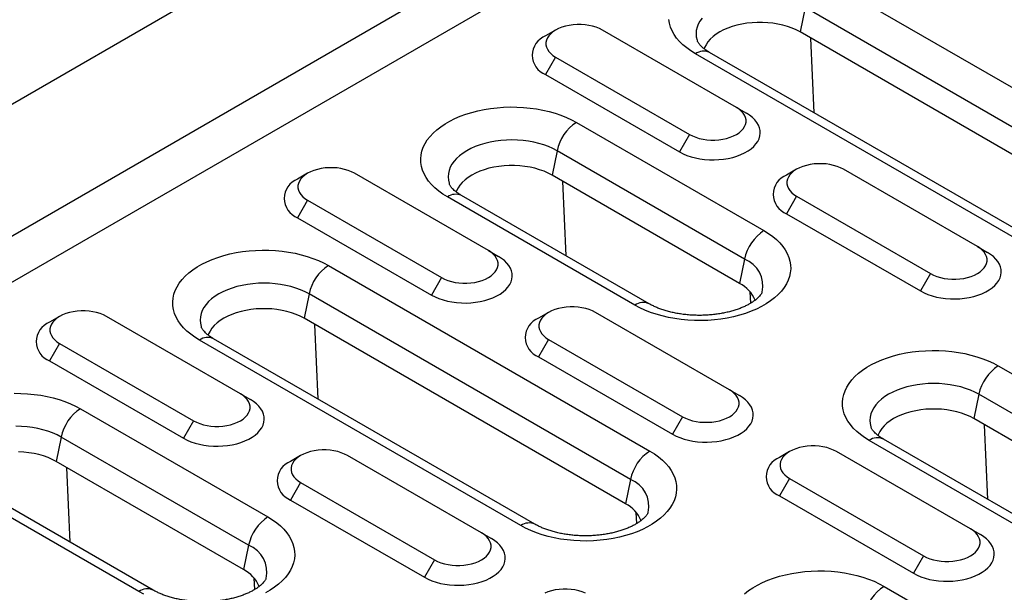
# Model space of a CAD drawing. Units: millimetres. Extents: x -4608 to 13849, y 6063 to 22447.
# Drawn here: x 653 to 731, y 20925 to 20971 of the extents above; entities that cross this region are included whole.
import ezdxf

# ---------------------------------------------------------------- set-up
doc = ezdxf.new("R2010")
doc.units = ezdxf.units.MM
doc.header["$LTSCALE"] = 2.2
doc.layers.add('DUENN-18', color=7, linetype='Continuous')
doc.layers.add('Viditelná tenká (ISO)', color=7, linetype='Continuous', lineweight=9)

# ---------------------------------------------------------------- blocks, each defined once
blk = doc.blocks.new('A$C4DC04652')
at = {"layer": 'DUENN-18', "color": 7, "linetype": 'Continuous'}
for p, q in [((185.539, 283.337), (-341.609, -20.98)), ((-332.593, -26.184), (194.555, 278.132)), ((-332.593, -29.858), (197.737, 276.295)), ((37.483, 170.617), (62.939, 155.922)), ((35.946, 168.369), (35.551, 166.44)), ((61.402, 153.673), (35.946, 168.369)), ((16.183, 166.588), (15.388, 166.128)), ((30.503, 160.465), (19.896, 166.588)), ((61.007, 151.745), (35.551, 166.44)), ((36.666, 160.042), (36.391, 165.956)), ((52.712, 150.018), (27.256, 164.714)), ((53.837, 150.13), (28.381, 164.825)), ((16.184, 164.445), (15.388, 163.067)), ((16.184, 164.445), (26.79, 158.322)), ((15.388, 163.067), (25.995, 156.944)), ((30.503, 160.465), (31.298, 160.006)), ((17.839, 159.278), (32.688, 150.705)), ((26.79, 158.322), (25.995, 156.944)), ((16.302, 157.029), (15.908, 155.101)), ((31.152, 148.456), (16.302, 157.029)), ((-3.46, 155.248), (-4.256, 154.789)), ((10.859, 149.125), (0.253, 155.248)), ((35.275, 155.566), (34.48, 155.107)), ((49.595, 149.443), (38.988, 155.567)), ((30.757, 146.528), (15.908, 155.101)), ((17.023, 148.702), (16.747, 154.616)), ((-3.46, 153.105), (-4.255, 151.727)), ((-3.46, 153.105), (7.147, 146.982)), ((22.462, 144.802), (7.613, 153.374)), ((23.587, 144.913), (8.738, 153.485)), ((35.276, 153.423), (34.48, 152.046)), ((35.276, 153.423), (45.882, 147.3)), ((-4.255, 151.727), (6.351, 145.604)), ((34.48, 152.046), (45.087, 145.923)), ((10.859, 149.125), (11.655, 148.666)), ((49.595, 149.443), (50.39, 148.984)), ((31.152, 148.456), (30.757, 146.528)), ((-1.804, 147.938), (23.652, 133.242)), ((7.147, 146.982), (6.351, 145.604)), ((45.882, 147.3), (45.087, 145.923)), ((-3.341, 145.689), (-3.735, 143.761)), ((22.115, 130.993), (-3.341, 145.689)), ((31.647, 144.964), (31.606, 145.846)), ((-23.103, 143.908), (-23.899, 143.449)), ((-8.784, 137.785), (-19.391, 143.908)), ((21.72, 129.065), (-3.735, 143.761)), ((15.632, 144.226), (14.836, 143.767)), ((29.951, 138.104), (19.344, 144.227)), ((-2.62, 137.362), (-2.896, 143.276)), ((13.425, 127.339), (-12.031, 142.034)), ((14.55, 127.45), (-10.906, 142.145)), ((15.632, 142.084), (14.837, 140.706)), ((15.632, 142.084), (26.239, 135.961)), ((-23.103, 141.765), (-23.899, 140.387)), ((-23.103, 141.765), (-12.497, 135.642)), ((14.837, 140.706), (25.443, 134.583)), ((-23.899, 140.387), (-13.292, 134.264)), ((51.25, 139.99), (76.706, 125.295)), ((29.951, 138.104), (30.747, 137.644)), ((-8.784, 137.785), (-7.989, 137.326)), ((49.713, 137.741), (49.319, 135.813)), ((75.169, 123.046), (49.713, 137.741)), ((-21.448, 136.598), (-6.598, 128.025)), ((26.239, 135.961), (25.443, 134.583)), ((74.775, 121.118), (49.319, 135.813)), ((-12.497, 135.642), (-13.292, 134.264)), ((50.434, 129.414), (50.158, 135.328)), ((-22.984, 134.349), (-23.379, 132.421)), ((-8.135, 125.777), (-22.984, 134.349)), ((67.604, 119.502), (42.148, 134.198)), ((66.479, 119.391), (41.023, 134.086)), ((-4.012, 132.887), (-4.807, 132.427)), ((10.308, 126.764), (-0.299, 132.887)), ((34.724, 133.205), (33.928, 132.746)), ((49.043, 127.082), (38.436, 133.205)), ((-8.53, 123.848), (-23.379, 132.421)), ((-22.264, 126.022), (-22.539, 131.936)), ((34.724, 131.062), (33.929, 129.684)), ((34.724, 131.062), (45.331, 124.939)), ((-16.825, 122.122), (-31.674, 130.694)), ((-15.7, 122.233), (-30.549, 130.805)), ((-4.011, 130.744), (-4.807, 129.366)), ((-4.011, 130.744), (6.595, 124.621)), ((22.115, 130.993), (21.72, 129.065)), ((33.929, 129.684), (44.535, 123.561)), ((-4.807, 129.366), (5.8, 123.243)), ((22.61, 127.501), (22.569, 128.384)), ((10.308, 126.764), (11.103, 126.304)), ((49.043, 127.082), (49.838, 126.623)), ((-8.135, 125.777), (-8.53, 123.848)), ((45.331, 124.939), (44.535, 123.561)), ((6.595, 124.621), (5.8, 123.243)), ((-7.64, 122.284), (-7.681, 123.167)), ((42.213, 122.527), (57.062, 113.955))]:
    blk.add_line(p, q, dxfattribs=at)
at = {"layer": 'DUENN-18', "color": 7, "linetype": 'Continuous', "flags": 128}
for points in [[(27.256, 164.714), (26.896, 164.937), (26.566, 165.175), (26.267, 165.426), (26, 165.689), (25.767, 165.963), (25.569, 166.246), (25.408, 166.536), (25.284, 166.832), (25.197, 167.133), (25.149, 167.437)], [(27.785, 167.538), (27.616, 167.303), (27.484, 167.06), (27.388, 166.811), (27.331, 166.558), (27.311, 166.304), (27.331, 166.049), (27.388, 165.797), (27.402, 165.754)], [(19.896, 166.588), (19.659, 166.709), (19.398, 166.813), (19.117, 166.898), (18.821, 166.963), (18.513, 167.007), (18.198, 167.029), (17.881, 167.029), (17.567, 167.007), (17.259, 166.963), (16.963, 166.898), (16.682, 166.813), (16.421, 166.709), (16.184, 166.588), (15.974, 166.451), (15.793, 166.3), (15.646, 166.138), (15.534, 165.967), (15.458, 165.79), (15.42, 165.608), (15.42, 165.425), (15.458, 165.243), (15.534, 165.066), (15.646, 164.895), (15.793, 164.733), (15.974, 164.582), (16.184, 164.445)], [(35.551, 166.44), (35.244, 166.602), (34.913, 166.747), (34.559, 166.873), (34.187, 166.98), (33.799, 167.067), (33.4, 167.132), (32.991, 167.176), (32.577, 167.199), (32.162, 167.199), (31.748, 167.176), (31.339, 167.132), (30.939, 167.067), (30.552, 166.98), (30.18, 166.873), (29.826, 166.747), (29.495, 166.602), (29.187, 166.44), (28.907, 166.263), (28.657, 166.072), (28.438, 165.868), (28.253, 165.653), (28.103, 165.429), (27.989, 165.198), (27.953, 165.103)], [(7.613, 153.374), (7.253, 153.597), (6.923, 153.835), (6.623, 154.086), (6.356, 154.349), (6.123, 154.623), (5.926, 154.906), (5.764, 155.196), (5.64, 155.493), (5.554, 155.793), (5.506, 156.097), (5.496, 156.402), (5.525, 156.706), (5.592, 157.009), (5.698, 157.308), (5.84, 157.601), (6.02, 157.888), (6.236, 158.166), (6.486, 158.435), (6.769, 158.692), (7.084, 158.937), (7.429, 159.168), (7.803, 159.383), (8.203, 159.583), (8.626, 159.765), (9.072, 159.928), (9.538, 160.073), (10.02, 160.197), (10.517, 160.301), (11.025, 160.383), (11.543, 160.444), (12.066, 160.483), (12.594, 160.5), (13.122, 160.494), (13.648, 160.466), (14.169, 160.416), (14.682, 160.345), (15.185, 160.251), (15.675, 160.137), (16.149, 160.003), (16.605, 159.849), (17.04, 159.676), (17.452, 159.485), (17.839, 159.278)], [(25.995, 156.944), (26.277, 156.797), (26.583, 156.667), (26.91, 156.556), (27.255, 156.464), (27.615, 156.394), (27.985, 156.344), (28.362, 156.316), (28.741, 156.311), (29.12, 156.327), (29.494, 156.366), (29.859, 156.426), (30.212, 156.508), (30.549, 156.609), (30.866, 156.73), (31.16, 156.869), (31.429, 157.024), (31.669, 157.194), (31.878, 157.377), (32.054, 157.571), (32.195, 157.775), (32.299, 157.986), (32.366, 158.201), (32.395, 158.42), (32.386, 158.639), (32.338, 158.857), (32.252, 159.07), (32.129, 159.278), (31.97, 159.477), (31.778, 159.666), (31.553, 159.843), (31.298, 160.006)], [(26.79, 158.322), (27.028, 158.201), (27.288, 158.097), (27.569, 158.012), (27.866, 157.947), (28.173, 157.903), (28.488, 157.881), (28.805, 157.881), (29.12, 157.903), (29.427, 157.947), (29.724, 158.012), (30.004, 158.097), (30.265, 158.201), (30.503, 158.322), (30.713, 158.459), (30.893, 158.61), (31.04, 158.772), (31.153, 158.943), (31.228, 159.12), (31.267, 159.302), (31.267, 159.485), (31.228, 159.667), (31.153, 159.844), (31.04, 160.015), (30.893, 160.177), (30.713, 160.328), (30.503, 160.465)], [(16.302, 157.029), (15.977, 157.201), (15.627, 157.356), (15.255, 157.493), (14.864, 157.61), (14.456, 157.708), (14.035, 157.784), (13.604, 157.839), (13.167, 157.873), (12.726, 157.884), (12.285, 157.873), (11.848, 157.839), (11.417, 157.784), (10.996, 157.708), (10.588, 157.61), (10.197, 157.493), (9.825, 157.356), (9.475, 157.201), (9.149, 157.029), (8.851, 156.841), (8.583, 156.639), (8.346, 156.424), (8.142, 156.198), (7.973, 155.963), (7.84, 155.72), (7.745, 155.471), (7.687, 155.218), (7.668, 154.964), (7.687, 154.709), (7.745, 154.457), (7.759, 154.414)], [(38.988, 155.567), (38.751, 155.688), (38.49, 155.792), (38.209, 155.877), (37.913, 155.942), (37.605, 155.986), (37.29, 156.008), (36.973, 156.008), (36.659, 155.986), (36.351, 155.942), (36.054, 155.877), (35.774, 155.792), (35.513, 155.688), (35.276, 155.567), (35.065, 155.43), (34.885, 155.279), (34.738, 155.117), (34.626, 154.946), (34.55, 154.768), (34.512, 154.587), (34.512, 154.404), (34.55, 154.222), (34.626, 154.044), (34.738, 153.873), (34.885, 153.711), (35.065, 153.56), (35.276, 153.423)], [(0.253, 155.248), (0.015, 155.37), (-0.246, 155.473), (-0.526, 155.558), (-0.823, 155.623), (-1.13, 155.667), (-1.445, 155.689), (-1.762, 155.689), (-2.077, 155.667), (-2.385, 155.623), (-2.681, 155.558), (-2.962, 155.473), (-3.222, 155.37), (-3.46, 155.248), (-3.67, 155.111), (-3.85, 154.961), (-3.997, 154.799), (-4.11, 154.627), (-4.186, 154.45), (-4.224, 154.268), (-4.224, 154.085), (-4.186, 153.903), (-4.11, 153.726), (-3.997, 153.555), (-3.85, 153.393), (-3.67, 153.242), (-3.46, 153.105)], [(15.908, 155.101), (15.601, 155.262), (15.269, 155.407), (14.916, 155.533), (14.544, 155.64), (14.156, 155.727), (13.756, 155.792), (13.348, 155.837), (12.934, 155.859), (12.518, 155.859), (12.104, 155.837), (11.696, 155.792), (11.296, 155.727), (10.908, 155.64), (10.536, 155.533), (10.183, 155.407), (9.851, 155.262), (9.544, 155.101), (9.264, 154.923), (9.013, 154.732), (8.795, 154.528), (8.609, 154.313), (8.459, 154.089), (8.345, 153.858), (8.31, 153.763)], [(32.688, 150.705), (33.048, 150.482), (33.379, 150.244), (33.678, 149.993), (33.945, 149.73), (34.178, 149.456), (34.375, 149.173), (34.537, 148.883), (34.661, 148.586), (34.747, 148.286), (34.796, 147.982), (34.805, 147.677), (34.776, 147.373), (34.709, 147.07), (34.604, 146.771), (34.461, 146.478), (34.281, 146.191), (34.066, 145.913), (33.816, 145.644), (33.532, 145.387), (33.217, 145.142), (32.872, 144.911), (32.498, 144.696), (32.099, 144.496), (31.675, 144.314), (31.229, 144.151), (30.764, 144.007), (30.281, 143.882), (29.785, 143.778), (29.276, 143.696), (28.759, 143.635), (28.235, 143.596), (27.707, 143.58), (27.179, 143.585), (26.653, 143.613), (26.132, 143.663), (25.619, 143.735), (25.116, 143.828), (24.626, 143.942), (24.152, 144.076), (23.696, 144.23), (23.261, 144.403), (22.849, 144.594), (22.462, 144.802)], [(-12.031, 142.034), (-12.39, 142.257), (-12.721, 142.495), (-13.02, 142.746), (-13.287, 143.009), (-13.52, 143.283), (-13.718, 143.566), (-13.879, 143.856), (-14.003, 144.153), (-14.09, 144.453), (-14.138, 144.757), (-14.148, 145.062), (-14.119, 145.366), (-14.051, 145.669), (-13.946, 145.968), (-13.803, 146.261), (-13.623, 146.548), (-13.408, 146.826), (-13.158, 147.095), (-12.874, 147.352), (-12.559, 147.597), (-12.214, 147.828), (-11.841, 148.043), (-11.441, 148.243), (-11.017, 148.425), (-10.571, 148.588), (-10.106, 148.733), (-9.624, 148.857), (-9.127, 148.961), (-8.618, 149.043), (-8.101, 149.104), (-7.577, 149.143), (-7.05, 149.16), (-6.521, 149.154), (-5.995, 149.126), (-5.474, 149.076), (-4.961, 149.005), (-4.458, 148.911), (-3.968, 148.797), (-3.494, 148.663), (-3.038, 148.509), (-2.603, 148.336), (-2.191, 148.145), (-1.804, 147.938)], [(7.147, 146.982), (7.384, 146.861), (7.645, 146.757), (7.926, 146.672), (8.222, 146.607), (8.53, 146.563), (8.845, 146.541), (9.162, 146.541), (9.476, 146.563), (9.784, 146.607), (10.08, 146.672), (10.361, 146.757), (10.622, 146.861), (10.859, 146.982), (11.069, 147.119), (11.249, 147.27), (11.397, 147.432), (11.509, 147.603), (11.585, 147.78), (11.623, 147.962), (11.623, 148.145), (11.585, 148.327), (11.509, 148.504), (11.397, 148.675), (11.249, 148.838), (11.069, 148.988), (10.859, 149.125)], [(45.087, 145.923), (45.369, 145.776), (45.675, 145.646), (46.002, 145.535), (46.347, 145.443), (46.707, 145.372), (47.077, 145.322), (47.454, 145.295), (47.833, 145.289), (48.212, 145.306), (48.586, 145.345), (48.951, 145.405), (49.304, 145.486), (49.641, 145.588), (49.958, 145.708), (50.252, 145.847), (50.521, 146.002), (50.761, 146.172), (50.97, 146.355), (51.146, 146.55), (51.287, 146.753), (51.391, 146.964), (51.458, 147.18), (51.487, 147.399), (51.478, 147.618), (51.43, 147.835), (51.344, 148.049), (51.221, 148.256), (51.062, 148.456), (50.869, 148.645), (50.645, 148.821), (50.39, 148.984)], [(45.882, 147.3), (46.119, 147.179), (46.38, 147.075), (46.661, 146.99), (46.957, 146.925), (47.265, 146.881), (47.58, 146.859), (47.897, 146.859), (48.212, 146.881), (48.519, 146.925), (48.816, 146.99), (49.096, 147.075), (49.357, 147.179), (49.595, 147.3), (49.805, 147.437), (49.985, 147.588), (50.132, 147.75), (50.244, 147.921), (50.32, 148.099), (50.359, 148.28), (50.359, 148.463), (50.32, 148.645), (50.244, 148.823), (50.132, 148.994), (49.985, 149.156), (49.805, 149.307), (49.595, 149.443)], [(6.351, 145.604), (6.633, 145.457), (6.939, 145.327), (7.267, 145.216), (7.612, 145.125), (7.971, 145.054), (8.341, 145.004), (8.718, 144.976), (9.098, 144.971), (9.477, 144.987), (9.851, 145.026), (10.216, 145.086), (10.569, 145.168), (10.905, 145.269), (11.223, 145.39), (11.517, 145.529), (11.786, 145.684), (12.026, 145.854), (12.235, 146.037), (12.411, 146.231), (12.551, 146.435), (12.656, 146.646), (12.723, 146.861), (12.752, 147.08), (12.742, 147.299), (12.694, 147.517), (12.608, 147.73), (12.485, 147.938), (12.327, 148.137), (12.134, 148.326), (11.909, 148.503), (11.655, 148.666)], [(-3.341, 145.689), (-3.666, 145.861), (-4.016, 146.016), (-4.388, 146.153), (-4.78, 146.27), (-5.188, 146.368), (-5.608, 146.444), (-6.039, 146.5), (-6.477, 146.533), (-6.917, 146.544), (-7.358, 146.533), (-7.796, 146.5), (-8.227, 146.444), (-8.647, 146.368), (-9.055, 146.27), (-9.446, 146.153), (-9.819, 146.016), (-10.169, 145.861), (-10.494, 145.689), (-10.792, 145.501), (-11.061, 145.299), (-11.298, 145.084), (-11.502, 144.858), (-11.67, 144.623), (-11.803, 144.38), (-11.899, 144.131), (-11.956, 143.879), (-11.975, 143.624), (-11.956, 143.37), (-11.899, 143.117), (-11.885, 143.074)], [(-19.391, 143.908), (-19.628, 144.03), (-19.889, 144.134), (-20.17, 144.219), (-20.466, 144.283), (-20.774, 144.327), (-21.088, 144.349), (-21.405, 144.349), (-21.72, 144.327), (-22.028, 144.283), (-22.324, 144.219), (-22.605, 144.134), (-22.866, 144.03), (-23.103, 143.908), (-23.313, 143.771), (-23.493, 143.621), (-23.641, 143.459), (-23.753, 143.288), (-23.829, 143.11), (-23.867, 142.928), (-23.867, 142.745), (-23.829, 142.564), (-23.753, 142.386), (-23.641, 142.215), (-23.493, 142.053), (-23.313, 141.902), (-23.103, 141.765)], [(-3.735, 143.761), (-4.043, 143.922), (-4.374, 144.067), (-4.728, 144.193), (-5.1, 144.3), (-5.487, 144.387), (-5.887, 144.453), (-6.296, 144.497), (-6.71, 144.519), (-7.125, 144.519), (-7.539, 144.497), (-7.948, 144.453), (-8.348, 144.387), (-8.735, 144.3), (-9.107, 144.193), (-9.461, 144.067), (-9.792, 143.922), (-10.099, 143.761), (-10.379, 143.583), (-10.63, 143.392), (-10.849, 143.188), (-11.034, 142.973), (-11.184, 142.749), (-11.298, 142.518), (-11.334, 142.423)], [(19.344, 144.227), (19.107, 144.348), (18.846, 144.452), (18.566, 144.537), (18.269, 144.602), (17.961, 144.646), (17.647, 144.668), (17.33, 144.668), (17.015, 144.646), (16.707, 144.602), (16.411, 144.537), (16.13, 144.452), (15.869, 144.348), (15.632, 144.227), (15.422, 144.09), (15.242, 143.939), (15.095, 143.777), (14.982, 143.606), (14.906, 143.428), (14.868, 143.247), (14.868, 143.064), (14.906, 142.882), (14.982, 142.704), (15.095, 142.533), (15.242, 142.371), (15.422, 142.221), (15.632, 142.084)], [(41.023, 134.086), (40.664, 134.31), (40.333, 134.547), (40.034, 134.799), (39.767, 135.062), (39.534, 135.335), (39.337, 135.618), (39.175, 135.909), (39.051, 136.205), (38.964, 136.506), (38.916, 136.809), (38.907, 137.114), (38.936, 137.419), (39.003, 137.721), (39.108, 138.02), (39.251, 138.314), (39.431, 138.6), (39.646, 138.879), (39.896, 139.147), (40.18, 139.405), (40.495, 139.649), (40.84, 139.88), (41.214, 140.096), (41.613, 140.295), (42.037, 140.477), (42.483, 140.641), (42.948, 140.785), (43.431, 140.909), (43.927, 141.013), (44.436, 141.095), (44.953, 141.156), (45.477, 141.195), (46.005, 141.212), (46.533, 141.206), (47.059, 141.178), (47.58, 141.129), (48.093, 141.057), (48.596, 140.964), (49.086, 140.85), (49.56, 140.715), (50.016, 140.561), (50.451, 140.388), (50.863, 140.197), (51.25, 139.99)], [(26.239, 135.961), (26.476, 135.839), (26.737, 135.735), (27.018, 135.65), (27.314, 135.585), (27.622, 135.541), (27.936, 135.519), (28.253, 135.519), (28.568, 135.541), (28.876, 135.585), (29.172, 135.65), (29.453, 135.735), (29.714, 135.839), (29.951, 135.961), (30.161, 136.097), (30.341, 136.248), (30.489, 136.41), (30.601, 136.581), (30.677, 136.759), (30.715, 136.941), (30.715, 137.124), (30.677, 137.305), (30.601, 137.483), (30.489, 137.654), (30.341, 137.816), (30.161, 137.967), (29.951, 138.104)], [(49.713, 137.741), (49.388, 137.913), (49.038, 138.068), (48.666, 138.205), (48.274, 138.323), (47.867, 138.42), (47.446, 138.497), (47.015, 138.552), (46.578, 138.585), (46.137, 138.596), (45.696, 138.585), (45.258, 138.552), (44.828, 138.497), (44.407, 138.42), (43.999, 138.323), (43.608, 138.205), (43.236, 138.068), (42.886, 137.913), (42.56, 137.741), (42.262, 137.553), (41.994, 137.351), (41.756, 137.136), (41.553, 136.91), (41.384, 136.675), (41.251, 136.432), (41.156, 136.183), (41.098, 135.931), (41.079, 135.676), (41.098, 135.422), (41.156, 135.169), (41.169, 135.126)], [(-26.693, 137.82), (-26.165, 137.814), (-25.639, 137.786), (-25.118, 137.736), (-24.604, 137.665), (-24.101, 137.572), (-23.612, 137.457), (-23.138, 137.323), (-22.682, 137.169), (-22.247, 136.996), (-21.834, 136.805), (-21.448, 136.598)], [(-13.292, 134.264), (-13.01, 134.117), (-12.704, 133.987), (-12.377, 133.876), (-12.031, 133.785), (-11.672, 133.714), (-11.302, 133.664), (-10.925, 133.636), (-10.545, 133.631), (-10.167, 133.648), (-9.793, 133.686), (-9.427, 133.747), (-9.075, 133.828), (-8.738, 133.929), (-8.421, 134.05), (-8.126, 134.189), (-7.858, 134.344), (-7.618, 134.514), (-7.409, 134.697), (-7.233, 134.891), (-7.092, 135.095), (-6.987, 135.306), (-6.92, 135.522), (-6.892, 135.74), (-6.901, 135.959), (-6.949, 136.177), (-7.035, 136.391), (-7.158, 136.598), (-7.317, 136.797), (-7.509, 136.986), (-7.734, 137.163), (-7.989, 137.326)], [(-12.497, 135.642), (-12.259, 135.521), (-11.998, 135.417), (-11.718, 135.332), (-11.421, 135.267), (-11.114, 135.223), (-10.799, 135.201), (-10.482, 135.201), (-10.167, 135.223), (-9.859, 135.267), (-9.563, 135.332), (-9.282, 135.417), (-9.021, 135.521), (-8.784, 135.642), (-8.574, 135.779), (-8.394, 135.93), (-8.247, 136.092), (-8.134, 136.263), (-8.058, 136.44), (-8.02, 136.622), (-8.02, 136.805), (-8.058, 136.987), (-8.134, 137.164), (-8.247, 137.336), (-8.394, 137.498), (-8.574, 137.648), (-8.784, 137.785)], [(25.443, 134.583), (25.725, 134.436), (26.031, 134.306), (26.359, 134.195), (26.704, 134.103), (27.063, 134.032), (27.433, 133.983), (27.81, 133.955), (28.19, 133.949), (28.569, 133.966), (28.943, 134.005), (29.308, 134.065), (29.661, 134.146), (29.997, 134.248), (30.314, 134.369), (30.609, 134.507), (30.877, 134.662), (31.118, 134.832), (31.327, 135.015), (31.502, 135.21), (31.643, 135.413), (31.748, 135.624), (31.815, 135.84), (31.844, 136.059), (31.834, 136.278), (31.786, 136.495), (31.7, 136.709), (31.577, 136.916), (31.419, 137.116), (31.226, 137.305), (31.001, 137.481), (30.747, 137.644)], [(49.319, 135.813), (49.012, 135.975), (48.68, 136.119), (48.326, 136.245), (47.954, 136.352), (47.567, 136.439), (47.167, 136.505), (46.758, 136.549), (46.345, 136.571), (45.929, 136.571), (45.515, 136.549), (45.106, 136.505), (44.707, 136.439), (44.319, 136.352), (43.947, 136.245), (43.594, 136.119), (43.262, 135.975), (42.955, 135.813), (42.675, 135.636), (42.424, 135.444), (42.205, 135.24), (42.02, 135.025), (41.87, 134.802), (41.756, 134.571), (41.721, 134.475)], [(-22.984, 134.349), (-23.31, 134.521), (-23.66, 134.676), (-24.032, 134.813), (-24.423, 134.93), (-24.831, 135.028), (-25.252, 135.105), (-25.683, 135.16), (-26.12, 135.193), (-26.561, 135.204)], [(38.436, 133.205), (38.199, 133.326), (37.938, 133.43), (37.658, 133.515), (37.361, 133.58), (37.053, 133.624), (36.739, 133.646), (36.422, 133.646), (36.107, 133.624), (35.799, 133.58), (35.503, 133.515), (35.222, 133.43), (34.961, 133.326), (34.724, 133.205), (34.514, 133.068), (34.334, 132.918), (34.186, 132.756), (34.074, 132.584), (33.998, 132.407), (33.96, 132.225), (33.96, 132.042), (33.998, 131.86), (34.074, 131.683), (34.186, 131.512), (34.334, 131.35), (34.514, 131.199), (34.724, 131.062)], [(-23.379, 132.421), (-23.686, 132.582), (-24.018, 132.727), (-24.371, 132.853), (-24.743, 132.96), (-25.131, 133.047), (-25.531, 133.113), (-25.939, 133.157), (-26.353, 133.179)], [(-0.299, 132.887), (-0.536, 133.008), (-0.797, 133.112), (-1.078, 133.197), (-1.374, 133.262), (-1.682, 133.306), (-1.997, 133.328), (-2.314, 133.328), (-2.628, 133.306), (-2.936, 133.262), (-3.232, 133.197), (-3.513, 133.112), (-3.774, 133.008), (-4.011, 132.887), (-4.221, 132.75), (-4.402, 132.599), (-4.549, 132.437), (-4.661, 132.266), (-4.737, 132.088), (-4.775, 131.907), (-4.775, 131.724), (-4.737, 131.542), (-4.661, 131.364), (-4.549, 131.193), (-4.402, 131.031), (-4.221, 130.881), (-4.011, 130.744)], [(23.652, 133.242), (24.011, 133.019), (24.342, 132.781), (24.641, 132.53), (24.908, 132.267), (25.141, 131.993), (25.339, 131.71), (25.5, 131.42), (25.624, 131.124), (25.711, 130.823), (25.759, 130.519), (25.768, 130.214), (25.74, 129.91), (25.672, 129.607), (25.567, 129.308), (25.424, 129.015), (25.244, 128.728), (25.029, 128.45), (24.779, 128.181), (24.495, 127.924), (24.18, 127.679), (23.835, 127.448), (23.462, 127.233), (23.062, 127.033), (22.638, 126.852), (22.192, 126.688), (21.727, 126.544), (21.245, 126.419), (20.748, 126.316), (20.239, 126.233), (19.722, 126.172), (19.198, 126.133), (18.67, 126.117), (18.142, 126.122), (17.616, 126.15), (17.095, 126.2), (16.582, 126.272), (16.079, 126.365), (15.589, 126.479), (15.115, 126.613), (14.659, 126.767), (14.224, 126.94), (13.812, 127.131), (13.425, 127.339)], [(-6.598, 128.025), (-6.239, 127.802), (-5.908, 127.564), (-5.609, 127.313), (-5.342, 127.05), (-5.109, 126.776), (-4.911, 126.493), (-4.75, 126.203), (-4.626, 125.907), (-4.539, 125.606), (-4.491, 125.302), (-4.482, 124.997), (-4.51, 124.693), (-4.578, 124.39), (-4.683, 124.092), (-4.826, 123.798), (-5.006, 123.511), (-5.221, 123.233), (-5.471, 122.964), (-5.755, 122.707), (-6.07, 122.462), (-6.415, 122.231), (-6.789, 122.016)], [(-16.438, 121.914), (-16.825, 122.122)], [(6.595, 124.621), (6.833, 124.499), (7.093, 124.395), (7.374, 124.31), (7.671, 124.245), (7.978, 124.202), (8.293, 124.18), (8.61, 124.18), (8.925, 124.202), (9.232, 124.245), (9.529, 124.31), (9.81, 124.395), (10.07, 124.499), (10.308, 124.621), (10.518, 124.758), (10.698, 124.908), (10.845, 125.07), (10.958, 125.241), (11.034, 125.419), (11.072, 125.601), (11.072, 125.784), (11.034, 125.965), (10.958, 126.143), (10.845, 126.314), (10.698, 126.476), (10.518, 126.627), (10.308, 126.764)], [(44.535, 123.561), (44.817, 123.414), (45.123, 123.284), (45.451, 123.173), (45.796, 123.082), (46.155, 123.011), (46.525, 122.961), (46.902, 122.933), (47.282, 122.928), (47.661, 122.944), (48.034, 122.983), (48.4, 123.043), (48.752, 123.125), (49.089, 123.226), (49.406, 123.347), (49.701, 123.486), (49.969, 123.641), (50.209, 123.811), (50.418, 123.994), (50.594, 124.188), (50.735, 124.392), (50.84, 124.603), (50.907, 124.818), (50.936, 125.037), (50.926, 125.256), (50.878, 125.474), (50.792, 125.687), (50.669, 125.895), (50.511, 126.094), (50.318, 126.283), (50.093, 126.46), (49.838, 126.623)], [(45.331, 124.939), (45.568, 124.818), (45.829, 124.714), (46.109, 124.629), (46.406, 124.564), (46.714, 124.52), (47.028, 124.498), (47.345, 124.498), (47.66, 124.52), (47.968, 124.564), (48.264, 124.629), (48.545, 124.714), (48.806, 124.818), (49.043, 124.939), (49.253, 125.076), (49.433, 125.227), (49.581, 125.389), (49.693, 125.56), (49.769, 125.737), (49.807, 125.919), (49.807, 126.102), (49.769, 126.284), (49.693, 126.461), (49.581, 126.632), (49.433, 126.795), (49.253, 126.945), (49.043, 127.082)], [(5.8, 123.243), (6.082, 123.096), (6.388, 122.966), (6.715, 122.855), (7.06, 122.763), (7.42, 122.692), (7.79, 122.643), (8.167, 122.615), (8.546, 122.609), (8.925, 122.626), (9.299, 122.665), (9.664, 122.725), (10.017, 122.806), (10.354, 122.908), (10.671, 123.029), (10.965, 123.167), (11.234, 123.322), (11.474, 123.492), (11.683, 123.675), (11.859, 123.87), (12, 124.073), (12.104, 124.284), (12.171, 124.5), (12.2, 124.719), (12.191, 124.938), (12.143, 125.155), (12.057, 125.369), (11.934, 125.577), (11.775, 125.776), (11.583, 125.965), (11.358, 126.142), (11.103, 126.304)], [(31.143, 121.942), (31.458, 122.186), (31.803, 122.417), (32.177, 122.633), (32.577, 122.832), (33, 123.014), (33.446, 123.178), (33.911, 123.322), (34.394, 123.446), (34.89, 123.55), (35.399, 123.632), (35.917, 123.693), (36.44, 123.732), (36.968, 123.749), (37.496, 123.743), (38.022, 123.716), (38.543, 123.666), (39.056, 123.594), (39.559, 123.501), (40.049, 123.387), (40.523, 123.252), (40.979, 123.098), (41.414, 122.925), (41.826, 122.734), (42.213, 122.527)], [(18.556, 121.987), (18.295, 122.091), (18.014, 122.176), (17.718, 122.24), (17.41, 122.284), (17.095, 122.306), (16.778, 122.306), (16.464, 122.284), (16.156, 122.24), (15.859, 122.176), (15.579, 122.091), (15.318, 121.987)]]:
    blk.add_lwpolyline(points, dxfattribs=at)
at = {"layer": 'DUENN-18', "color": 7, "linetype": 'Continuous'}
for centre, radius, start, end in [((15.974, 164.598), 1.639, 110.94396, 249.07202), ((27.916, 163.788), 1.137, 65.84435, 125.46583), ((19.741, 156.329), 3.509, 122.81364, 168.4927), ((-3.67, 153.258), 1.639, 110.94412, 249.07186), ((35.065, 153.576), 1.639, 110.944, 249.07205), ((8.272, 152.448), 1.137, 65.84428, 125.4657), ((34.59, 147.756), 3.509, 122.81364, 168.4927), ((30.334, 146.344), 2.265, 347.15615, 68.84289), ((0.097, 144.989), 3.509, 122.81346, 168.4928), ((29.551, 144.178), 2.642, 22.56613, 62.84446), ((23.122, 143.876), 1.137, 65.85548, 125.46511), ((15.422, 142.236), 1.639, 110.94416, 249.07189), ((-23.313, 141.918), 1.639, 110.94409, 249.07203), ((-11.371, 141.108), 1.137, 65.8443, 125.46587), ((53.151, 137.041), 3.509, 122.81364, 168.4927), ((-19.546, 133.649), 3.509, 122.81343, 168.49279), ((41.683, 133.16), 1.137, 65.84428, 125.4657), ((25.553, 130.293), 3.509, 122.81346, 168.4928), ((34.514, 131.215), 1.639, 110.94413, 249.07194), ((-4.221, 130.897), 1.639, 110.94413, 249.07207), ((21.298, 128.881), 2.265, 347.15611, 68.84292), ((20.515, 126.715), 2.642, 22.56597, 62.84433), ((-4.697, 125.077), 3.509, 122.81343, 168.49279), ((14.085, 126.413), 1.137, 65.8555, 125.46528), ((-8.953, 123.664), 2.265, 347.15614, 68.84282), ((-9.736, 121.498), 2.642, 22.56641, 62.84404), ((44.115, 119.578), 3.509, 122.81346, 168.4928), ((-16.165, 121.196), 1.137, 65.85549, 125.46519)]:
    blk.add_arc(centre, radius, start, end, dxfattribs=at)
for points, knots in [([(28.381, 164.825), (28.34, 164.849), (28.223, 164.918), (28.051, 165.034), (27.875, 165.168), (27.73, 165.298), (27.614, 165.418), (27.526, 165.527), (27.463, 165.62), (27.422, 165.698), (27.409, 165.733), (27.403, 165.751)], [0, 0, 0, 0, 0.061003, 0.176017, 0.290394, 0.404462, 0.518723, 0.633905, 0.751261, 0.872698, 1, 1, 1, 1]), ([(8.738, 153.485), (8.697, 153.509), (8.58, 153.578), (8.408, 153.694), (8.232, 153.829), (8.086, 153.958), (7.97, 154.078), (7.882, 154.187), (7.82, 154.28), (7.779, 154.359), (7.766, 154.394), (7.759, 154.411)], [0, 0, 0, 0, 0.061003, 0.176017, 0.290395, 0.404463, 0.518723, 0.633904, 0.75126, 0.872698, 1, 1, 1, 1]), ([(32.541, 145.837), (32.54, 145.834), (32.535, 145.817), (32.514, 145.768), (32.468, 145.686), (32.397, 145.585), (32.296, 145.468), (32.168, 145.342), (32.011, 145.209), (31.825, 145.073), (31.609, 144.936), (31.365, 144.801), (31.094, 144.671), (30.796, 144.546), (30.474, 144.431), (30.13, 144.325), (29.766, 144.232), (29.385, 144.153), (28.989, 144.088), (28.583, 144.039), (28.168, 144.006), (27.748, 143.99), (27.327, 143.992), (26.907, 144.011), (26.493, 144.046), (26.087, 144.099), (25.692, 144.167), (25.311, 144.249), (24.949, 144.346), (24.606, 144.454), (24.286, 144.573), (23.992, 144.7), (23.761, 144.815), (23.633, 144.887), (23.587, 144.913)], [0, 0, 0, 0, 0.008056, 0.042508, 0.074534, 0.108307, 0.140494, 0.171868, 0.202906, 0.233884, 0.264932, 0.296159, 0.327628, 0.359372, 0.391395, 0.423686, 0.456227, 0.488986, 0.521932, 0.555031, 0.588245, 0.621536, 0.654868, 0.688202, 0.721488, 0.754689, 0.787768, 0.820688, 0.853416, 0.885918, 0.918167, 0.950142, 0.981832, 1, 1, 1, 1]), ([(-10.906, 142.145), (-10.946, 142.169), (-11.064, 142.238), (-11.236, 142.354), (-11.412, 142.489), (-11.557, 142.618), (-11.673, 142.738), (-11.761, 142.847), (-11.823, 142.941), (-11.865, 143.019), (-11.877, 143.054), (-11.884, 143.072)], [0, 0, 0, 0, 0.061003, 0.176017, 0.290394, 0.404462, 0.518723, 0.633905, 0.75126, 0.872699, 1, 1, 1, 1]), ([(42.148, 134.198), (42.108, 134.222), (41.991, 134.291), (41.818, 134.406), (41.642, 134.541), (41.497, 134.67), (41.381, 134.79), (41.293, 134.899), (41.231, 134.993), (41.19, 135.071), (41.177, 135.106), (41.17, 135.124)], [0, 0, 0, 0, 0.061003, 0.176017, 0.290395, 0.404463, 0.518723, 0.633904, 0.75126, 0.872699, 1, 1, 1, 1]), ([(23.504, 128.374), (23.503, 128.371), (23.498, 128.354), (23.477, 128.305), (23.431, 128.223), (23.36, 128.122), (23.259, 128.005), (23.131, 127.879), (22.974, 127.746), (22.788, 127.61), (22.572, 127.473), (22.328, 127.338), (22.057, 127.208), (21.759, 127.083), (21.437, 126.968), (21.093, 126.862), (20.729, 126.769), (20.348, 126.69), (19.952, 126.625), (19.546, 126.576), (19.131, 126.543), (18.712, 126.527), (18.29, 126.529), (17.871, 126.548), (17.456, 126.583), (17.05, 126.636), (16.655, 126.704), (16.275, 126.786), (15.912, 126.883), (15.569, 126.991), (15.25, 127.11), (14.955, 127.237), (14.724, 127.352), (14.596, 127.424), (14.55, 127.45)], [0, 0, 0, 0, 0.008056, 0.042508, 0.074534, 0.108307, 0.140494, 0.171868, 0.202905, 0.233885, 0.264933, 0.296159, 0.327628, 0.359372, 0.391395, 0.423686, 0.456226, 0.488986, 0.521932, 0.555031, 0.588245, 0.621536, 0.654868, 0.688202, 0.721488, 0.754689, 0.787768, 0.820688, 0.853416, 0.885918, 0.918167, 0.950142, 0.981832, 1, 1, 1, 1]), ([(-6.746, 123.158), (-6.747, 123.154), (-6.752, 123.138), (-6.773, 123.088), (-6.819, 123.007), (-6.89, 122.905), (-6.991, 122.788), (-7.119, 122.662), (-7.276, 122.529), (-7.462, 122.393), (-7.678, 122.257), (-7.922, 122.122), (-8.193, 121.991), (-8.491, 121.867), (-8.813, 121.751), (-9.157, 121.646), (-9.521, 121.552), (-9.902, 121.473), (-10.298, 121.408), (-10.704, 121.359), (-11.119, 121.326), (-11.538, 121.31), (-11.96, 121.312), (-12.379, 121.331), (-12.794, 121.366), (-13.2, 121.419), (-13.595, 121.487), (-13.975, 121.57), (-14.338, 121.666), (-14.681, 121.775), (-15.001, 121.893), (-15.295, 122.021), (-15.526, 122.135), (-15.654, 122.207), (-15.7, 122.233)], [0, 0, 0, 0, 0.008056, 0.042508, 0.074534, 0.108307, 0.140494, 0.171868, 0.202905, 0.233885, 0.264933, 0.296159, 0.327629, 0.359372, 0.391395, 0.423687, 0.456226, 0.488986, 0.521932, 0.555031, 0.588244, 0.621536, 0.654868, 0.688202, 0.721488, 0.754689, 0.787768, 0.820688, 0.853416, 0.885918, 0.918167, 0.950142, 0.981832, 1, 1, 1, 1])]:
    blk.add_open_spline(points, degree=3, knots=knots, dxfattribs=at)

msp = doc.modelspace()

# ---------------------------------------------------------------- block references
at = {"layer": 'Viditelná tenká (ISO)'}
msp.add_blockref('A$C4DC04652', (679.221, 20803.184), dxfattribs=at)

doc.saveas('drawing.dxf')
